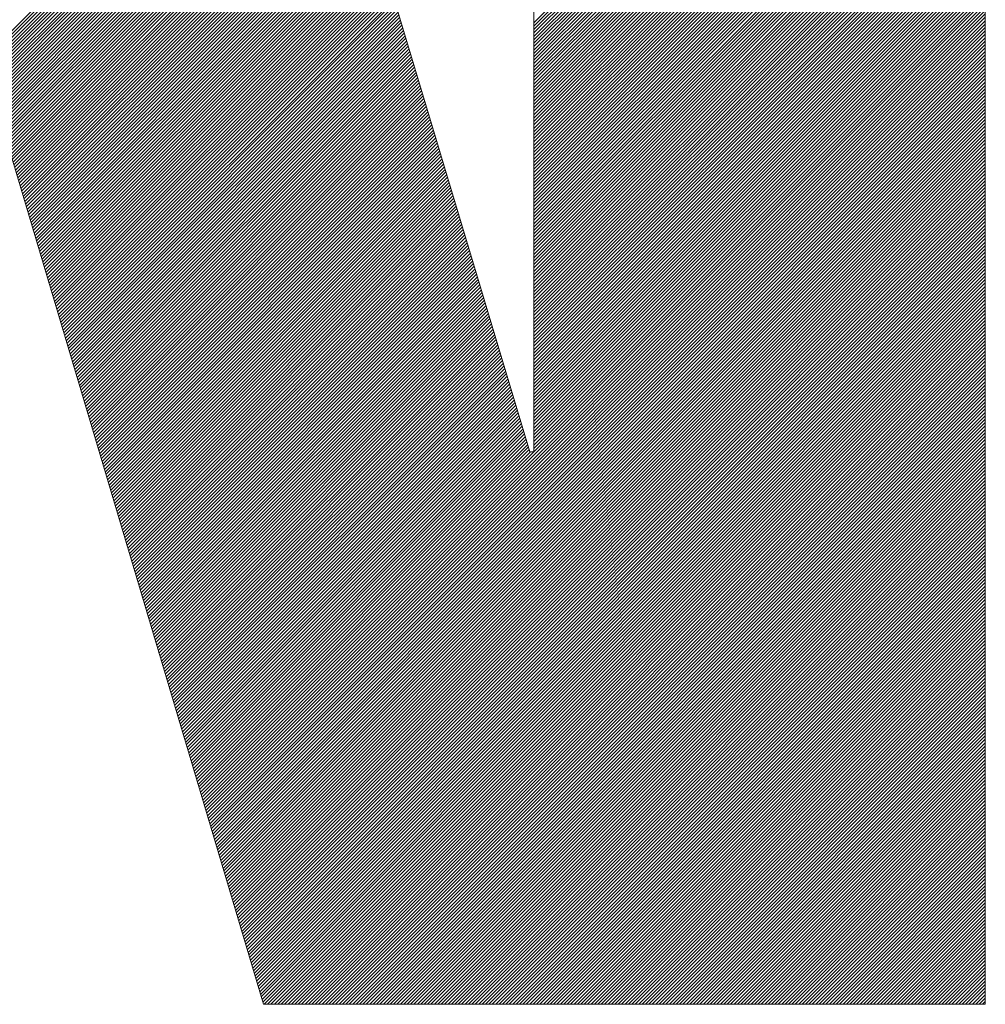
# Model space of a CAD drawing. Units: inches. Extents: x 0.2 to 21.1, y 0.5 to 13.3.
# Drawn here: x 17.4 to 17.6, y 1 to 1.2 of the extents above; entities that cross this region are included whole.
import ezdxf

# ---------------------------------------------------------------- set-up
doc = ezdxf.new("R2010")
doc.units = ezdxf.units.IN
doc.header["$LTSCALE"] = 1.25
doc.header["$MEASUREMENT"] = 0
doc.layers.add('FORMAT', color=5, linetype='Continuous', lineweight=25, true_color=0x0000ff)
doc.layers.add('Title (ANSI)', color=7, linetype='Continuous', lineweight=50)
doc.styles.add('Text Style107', font='arialbd.ttf')
doc.styles.add('Text Style109', font='arialbd.ttf')
doc.styles.add('Text Style47', font='ARIALN.TTF')
doc.styles.add('Text Style55', font='arial.ttf')
doc.styles.add('Text Style59', font='arial.ttf')

# ---------------------------------------------------------------- blocks, each defined once
blk = doc.blocks.new('Title Blocks ICD TITLE BLOCK MM CUSTOMER')
at = {"layer": 'FORMAT', "color": 7, "linetype": 'Continuous', "lineweight": 5}
for p, q in [((8.64002, 7.45503), (8.59264, 7.6129)), ((8.64068, 7.6129), (8.64068, 7.45503)), ((8.71717, 7.36144), (8.71717, 7.6129)), ((8.64068, 7.52768), (8.71717, 7.60416)), ((8.64068, 7.5271), (8.71717, 7.60359)), ((8.64068, 7.52652), (8.71717, 7.60301)), ((8.64068, 7.52595), (8.71717, 7.60243)), ((8.64068, 7.52537), (8.71717, 7.60186)), ((8.64068, 7.52479), (8.71717, 7.60128)), ((8.64068, 7.52421), (8.71717, 7.6007)), ((8.64068, 7.52364), (8.71717, 7.60013)), ((8.64068, 7.52306), (8.71717, 7.59955)), ((8.64068, 7.52248), (8.71717, 7.59897)), ((8.64068, 7.52191), (8.71717, 7.5984)), ((8.64068, 7.52133), (8.71717, 7.59782)), ((8.64068, 7.52075), (8.71717, 7.59724)), ((8.64068, 7.52018), (8.71717, 7.59667)), ((8.64068, 7.5196), (8.71717, 7.59609)), ((8.64068, 7.51902), (8.71717, 7.59551)), ((8.64068, 7.51845), (8.71717, 7.59494)), ((8.64068, 7.51787), (8.71717, 7.59436)), ((8.64068, 7.51729), (8.71717, 7.59378)), ((8.64068, 7.51672), (8.71717, 7.59321)), ((8.64068, 7.51614), (8.71717, 7.59263)), ((8.64068, 7.51556), (8.71717, 7.59205)), ((8.64068, 7.51499), (8.71717, 7.59147)), ((8.64068, 7.51441), (8.71717, 7.5909)), ((8.64068, 7.51383), (8.71717, 7.59032)), ((8.64068, 7.51326), (8.71717, 7.58974)), ((8.64068, 7.51268), (8.71717, 7.58917)), ((8.64068, 7.5121), (8.71717, 7.58859)), ((8.64068, 7.51152), (8.71717, 7.58801)), ((8.64068, 7.51095), (8.71717, 7.58744)), ((8.64068, 7.51037), (8.71717, 7.58686)), ((8.64068, 7.50979), (8.71717, 7.58628)), ((8.64068, 7.50922), (8.71717, 7.58571)), ((8.64068, 7.50864), (8.71717, 7.58513)), ((8.64068, 7.50806), (8.71717, 7.58455)), ((8.64068, 7.50749), (8.71717, 7.58398)), ((8.64068, 7.50691), (8.71717, 7.5834)), ((8.64068, 7.50633), (8.71717, 7.58282)), ((8.64068, 7.50576), (8.71717, 7.58225)), ((8.64068, 7.50518), (8.71717, 7.58167)), ((8.64068, 7.5046), (8.71717, 7.58109)), ((8.64068, 7.50403), (8.71717, 7.58052)), ((8.64068, 7.50345), (8.71717, 7.57994)), ((8.64068, 7.50287), (8.71717, 7.57936)), ((8.64068, 7.5023), (8.71717, 7.57879)), ((8.64068, 7.50172), (8.71717, 7.57821)), ((8.64068, 7.50114), (8.71717, 7.57763)), ((8.47169, 7.44579), (8.6033, 7.57739)), ((8.47169, 7.44521), (8.60343, 7.57695)), ((8.47169, 7.44463), (8.60356, 7.5765)), ((8.47169, 7.44406), (8.6037, 7.57606)), ((8.64068, 7.50057), (8.71717, 7.57705)), ((8.64068, 7.49999), (8.71717, 7.57648)), ((8.64068, 7.49941), (8.71717, 7.5759)), ((8.47169, 7.44348), (8.60383, 7.57561)), ((8.47169, 7.4429), (8.60396, 7.57517)), ((8.54779, 7.51842), (8.6041, 7.57473)), ((8.54822, 7.51828), (8.60423, 7.57428)), ((8.64068, 7.49884), (8.71717, 7.57532)), ((8.64068, 7.49826), (8.71717, 7.57475)), ((8.64068, 7.49768), (8.71717, 7.57417)), ((8.54836, 7.51784), (8.60436, 7.57384)), ((8.54849, 7.51739), (8.60449, 7.5734)), ((8.54862, 7.51695), (8.60463, 7.57295)), ((8.54875, 7.5165), (8.60476, 7.57251)), ((8.64068, 7.4971), (8.71717, 7.57359)), ((8.64068, 7.49653), (8.71717, 7.57302)), ((8.54889, 7.51606), (8.60489, 7.57207)), ((8.54902, 7.51561), (8.60503, 7.57162)), ((8.54915, 7.51517), (8.60516, 7.57118)), ((8.64068, 7.49595), (8.71717, 7.57244)), ((8.64068, 7.49537), (8.71717, 7.57186)), ((8.64068, 7.4948), (8.71717, 7.57129)), ((8.54928, 7.51472), (8.60529, 7.57073)), ((8.54941, 7.51428), (8.60543, 7.57029)), ((8.54955, 7.51383), (8.60556, 7.56985)), ((8.54968, 7.51339), (8.60569, 7.5694)), ((8.64068, 7.49422), (8.71717, 7.57071)), ((8.64068, 7.49364), (8.71717, 7.57013)), ((8.64068, 7.49307), (8.71717, 7.56956)), ((8.54981, 7.51294), (8.60583, 7.56896)), ((8.54994, 7.5125), (8.60596, 7.56852)), ((8.55008, 7.51206), (8.60609, 7.56807)), ((8.55021, 7.51161), (8.60623, 7.56763)), ((8.64068, 7.49249), (8.71717, 7.56898)), ((8.64068, 7.49191), (8.71717, 7.5684)), ((8.64068, 7.49134), (8.71717, 7.56783)), ((8.55034, 7.51117), (8.60636, 7.56719)), ((8.55047, 7.51072), (8.60649, 7.56674)), ((8.55061, 7.51028), (8.60663, 7.5663)), ((8.55074, 7.50983), (8.60676, 7.56585)), ((8.64068, 7.49076), (8.71717, 7.56725)), ((8.64068, 7.49018), (8.71717, 7.56667)), ((8.64068, 7.48961), (8.71717, 7.5661)), ((8.55087, 7.50939), (8.60689, 7.56541)), ((8.551, 7.50894), (8.60702, 7.56497)), ((8.55113, 7.5085), (8.60716, 7.56452)), ((8.64068, 7.48903), (8.71717, 7.56552)), ((8.64068, 7.48845), (8.71717, 7.56494)), ((8.64068, 7.48788), (8.71717, 7.56436)), ((8.55127, 7.50805), (8.60729, 7.56408)), ((8.5514, 7.50761), (8.60742, 7.56364)), ((8.55153, 7.50717), (8.60756, 7.56319)), ((8.55166, 7.50672), (8.60769, 7.56275)), ((8.64068, 7.4873), (8.71717, 7.56379)), ((8.64068, 7.48672), (8.71717, 7.56321)), ((8.64068, 7.48615), (8.71717, 7.56263)), ((8.5518, 7.50628), (8.60782, 7.5623)), ((8.55193, 7.50583), (8.60796, 7.56186)), ((8.55206, 7.50539), (8.60809, 7.56142)), ((8.55219, 7.50494), (8.60822, 7.56097)), ((8.64068, 7.48557), (8.71717, 7.56206)), ((8.64068, 7.48499), (8.71717, 7.56148)), ((8.64068, 7.48441), (8.71717, 7.5609)), ((8.55232, 7.5045), (8.60836, 7.56053)), ((8.55246, 7.50405), (8.60849, 7.56009)), ((8.55259, 7.50361), (8.60862, 7.55964)), ((8.55272, 7.50316), (8.60876, 7.5592)), ((8.64068, 7.48384), (8.71717, 7.56033)), ((8.64068, 7.48326), (8.71717, 7.55975)), ((8.64068, 7.48268), (8.71717, 7.55917)), ((8.55285, 7.50272), (8.60889, 7.55876)), ((8.55299, 7.50228), (8.60902, 7.55831)), ((8.55312, 7.50183), (8.60916, 7.55787)), ((8.64068, 7.48211), (8.71717, 7.5586)), ((8.64068, 7.48153), (8.71717, 7.55802)), ((8.55325, 7.50139), (8.60929, 7.55742)), ((8.55338, 7.50094), (8.60942, 7.55698)), ((8.55351, 7.5005), (8.60955, 7.55654)), ((8.55365, 7.50005), (8.60969, 7.55609)), ((8.64068, 7.48095), (8.71717, 7.55744)), ((8.64068, 7.48038), (8.71717, 7.55687)), ((8.64068, 7.4798), (8.71717, 7.55629)), ((8.55378, 7.49961), (8.60982, 7.55565)), ((8.55391, 7.49916), (8.60995, 7.55521)), ((8.55404, 7.49872), (8.61009, 7.55476)), ((8.55418, 7.49827), (8.61022, 7.55432)), ((8.64068, 7.47922), (8.71717, 7.55571)), ((8.64068, 7.47865), (8.71717, 7.55514)), ((8.64068, 7.47807), (8.71717, 7.55456)), ((8.55431, 7.49783), (8.61035, 7.55388)), ((8.55444, 7.49738), (8.61049, 7.55343)), ((8.55457, 7.49694), (8.61062, 7.55299)), ((8.5547, 7.4965), (8.61075, 7.55254)), ((8.64068, 7.47749), (8.71717, 7.55398)), ((8.64068, 7.47692), (8.71717, 7.55341)), ((8.64068, 7.47634), (8.71717, 7.55283)), ((8.55484, 7.49605), (8.61089, 7.5521)), ((8.55497, 7.49561), (8.61102, 7.55166)), ((8.5551, 7.49516), (8.61115, 7.55121)), ((8.64068, 7.47576), (8.71717, 7.55225)), ((8.64068, 7.47519), (8.71717, 7.55168)), ((8.64068, 7.47461), (8.71717, 7.5511)), ((8.55523, 7.49472), (8.61129, 7.55077)), ((8.55537, 7.49427), (8.61142, 7.55033)), ((8.5555, 7.49383), (8.61155, 7.54988)), ((8.55563, 7.49338), (8.61168, 7.54944)), ((8.64068, 7.47403), (8.71717, 7.55052)), ((8.64068, 7.47346), (8.71717, 7.54994)), ((8.64068, 7.47288), (8.71717, 7.54937)), ((8.55576, 7.49294), (8.61182, 7.549)), ((8.55589, 7.49249), (8.61195, 7.54855)), ((8.55603, 7.49205), (8.61208, 7.54811)), ((8.55616, 7.49161), (8.61222, 7.54766)), ((8.64068, 7.4723), (8.71717, 7.54879)), ((8.64068, 7.47173), (8.71717, 7.54821)), ((8.64068, 7.47115), (8.71717, 7.54764)), ((8.55629, 7.49116), (8.61235, 7.54722)), ((8.55642, 7.49072), (8.61248, 7.54678)), ((8.55656, 7.49027), (8.61262, 7.54633)), ((8.55669, 7.48983), (8.61275, 7.54589)), ((8.64068, 7.47057), (8.71717, 7.54706)), ((8.64068, 7.46999), (8.71717, 7.54648)), ((8.64068, 7.46942), (8.71717, 7.54591)), ((8.55682, 7.48938), (8.61288, 7.54545)), ((8.55695, 7.48894), (8.61302, 7.545)), ((8.55708, 7.48849), (8.61315, 7.54456)), ((8.64068, 7.46884), (8.71717, 7.54533)), ((8.64068, 7.46826), (8.71717, 7.54475)), ((8.64068, 7.46769), (8.71717, 7.54418)), ((8.55722, 7.48805), (8.61328, 7.54411)), ((8.55735, 7.4876), (8.61342, 7.54367)), ((8.55748, 7.48716), (8.61355, 7.54323)), ((8.55761, 7.48672), (8.61368, 7.54278)), ((8.64068, 7.46711), (8.71717, 7.5436)), ((8.64068, 7.46653), (8.71717, 7.54302)), ((8.55775, 7.48627), (8.61382, 7.54234)), ((8.55788, 7.48583), (8.61395, 7.5419)), ((8.55801, 7.48538), (8.61408, 7.54145)), ((8.55814, 7.48494), (8.61421, 7.54101)), ((8.64068, 7.46596), (8.71717, 7.54245)), ((8.64068, 7.46538), (8.71717, 7.54187)), ((8.64068, 7.4648), (8.71717, 7.54129)), ((8.55827, 7.48449), (8.61435, 7.54057)), ((8.55841, 7.48405), (8.61448, 7.54012)), ((8.55854, 7.4836), (8.61461, 7.53968)), ((8.55867, 7.48316), (8.61475, 7.53923)), ((8.64068, 7.46423), (8.71717, 7.54072)), ((8.64068, 7.46365), (8.71717, 7.54014)), ((8.64068, 7.46307), (8.71717, 7.53956)), ((8.5588, 7.48271), (8.61488, 7.53879)), ((8.55894, 7.48227), (8.61501, 7.53835)), ((8.55907, 7.48182), (8.61515, 7.5379)), ((8.5592, 7.48138), (8.61528, 7.53746)), ((8.64068, 7.4625), (8.71717, 7.53899)), ((8.64068, 7.46192), (8.71717, 7.53841)), ((8.64068, 7.46134), (8.71717, 7.53783)), ((8.55933, 7.48094), (8.61541, 7.53702)), ((8.55946, 7.48049), (8.61555, 7.53657)), ((8.5596, 7.48005), (8.61568, 7.53613)), ((8.64068, 7.46077), (8.71717, 7.53725)), ((8.64068, 7.46019), (8.71717, 7.53668)), ((8.64068, 7.45961), (8.71717, 7.5361)), ((8.55973, 7.4796), (8.61581, 7.53569)), ((8.55986, 7.47916), (8.61595, 7.53524)), ((8.55999, 7.47871), (8.61608, 7.5348)), ((8.56013, 7.47827), (8.61621, 7.53435)), ((8.64068, 7.45904), (8.71717, 7.53552)), ((8.64068, 7.45846), (8.71717, 7.53495)), ((8.64068, 7.45788), (8.71717, 7.53437)), ((8.56026, 7.47782), (8.61635, 7.53391)), ((8.56039, 7.47738), (8.61648, 7.53347)), ((8.56052, 7.47693), (8.61661, 7.53302)), ((8.56066, 7.47649), (8.61674, 7.53258)), ((8.64068, 7.4573), (8.71717, 7.53379)), ((8.64068, 7.45673), (8.71717, 7.53322)), ((8.64068, 7.45615), (8.71717, 7.53264)), ((8.56079, 7.47605), (8.61688, 7.53214)), ((8.56092, 7.4756), (8.61701, 7.53169)), ((8.56105, 7.47516), (8.61714, 7.53125)), ((8.56118, 7.47471), (8.61728, 7.5308)), ((8.58393, 7.39825), (8.71717, 7.53149)), ((8.58406, 7.3978), (8.71717, 7.53091)), ((8.64068, 7.45557), (8.71717, 7.53206)), ((8.56132, 7.47427), (8.61741, 7.53036)), ((8.56145, 7.47382), (8.61754, 7.52992)), ((8.56158, 7.47338), (8.61768, 7.52947)), ((8.58419, 7.39736), (8.71717, 7.53033)), ((8.58433, 7.39691), (8.71717, 7.52976)), ((8.58446, 7.39647), (8.71717, 7.52918)), ((8.56171, 7.47293), (8.61781, 7.52903)), ((8.56185, 7.47249), (8.61794, 7.52859)), ((8.56198, 7.47204), (8.61808, 7.52814)), ((8.56211, 7.4716), (8.61821, 7.5277)), ((8.58459, 7.39602), (8.71717, 7.5286)), ((8.58472, 7.39558), (8.71717, 7.52803)), ((8.56224, 7.47116), (8.61834, 7.52726)), ((8.56237, 7.47071), (8.61848, 7.52681)), ((8.56251, 7.47027), (8.61861, 7.52637)), ((8.56264, 7.46982), (8.61874, 7.52592)), ((8.58485, 7.39513), (8.71717, 7.52745)), ((8.58499, 7.39469), (8.71717, 7.52687)), ((8.58512, 7.39424), (8.71717, 7.5263)), ((8.56277, 7.46938), (8.61887, 7.52548)), ((8.5629, 7.46893), (8.61901, 7.52504)), ((8.56304, 7.46849), (8.61914, 7.52459)), ((8.56317, 7.46804), (8.61927, 7.52415)), ((8.58525, 7.3938), (8.71717, 7.52572)), ((8.58538, 7.39336), (8.71717, 7.52514)), ((8.58552, 7.39291), (8.71717, 7.52457)), ((8.5633, 7.4676), (8.61941, 7.52371)), ((8.56343, 7.46715), (8.61954, 7.52326)), ((8.56356, 7.46671), (8.61967, 7.52282)), ((8.58565, 7.39247), (8.71717, 7.52399)), ((8.58578, 7.39202), (8.71717, 7.52341)), ((8.58591, 7.39158), (8.71717, 7.52283)), ((8.5637, 7.46626), (8.61981, 7.52238)), ((8.56383, 7.46582), (8.61994, 7.52193)), ((8.56396, 7.46538), (8.62007, 7.52149)), ((8.56409, 7.46493), (8.62021, 7.52104)), ((8.58604, 7.39113), (8.71717, 7.52226)), ((8.58618, 7.39069), (8.71717, 7.52168)), ((8.58631, 7.39024), (8.71717, 7.5211)), ((8.56423, 7.46449), (8.62034, 7.5206)), ((8.56436, 7.46404), (8.62047, 7.52016)), ((8.56449, 7.4636), (8.62061, 7.51971)), ((8.56462, 7.46315), (8.62074, 7.51927)), ((8.58644, 7.3898), (8.71717, 7.52053)), ((8.58657, 7.38935), (8.71717, 7.51995)), ((8.58671, 7.38891), (8.71717, 7.51937)), ((8.54818, 7.51842), (8.59488, 7.36144)), ((8.56475, 7.46271), (8.62087, 7.51883)), ((8.56489, 7.46226), (8.62101, 7.51838)), ((8.56502, 7.46182), (8.62114, 7.51794)), ((8.56515, 7.46137), (8.62127, 7.5175)), ((8.58684, 7.38846), (8.71717, 7.5188)), ((8.58697, 7.38802), (8.71717, 7.51822)), ((8.5871, 7.38758), (8.71717, 7.51764)), ((8.56528, 7.46093), (8.6214, 7.51705)), ((8.56542, 7.46049), (8.62154, 7.51661)), ((8.56555, 7.46004), (8.62167, 7.51616)), ((8.58723, 7.38713), (8.71717, 7.51707)), ((8.58737, 7.38669), (8.71717, 7.51649)), ((8.5875, 7.38624), (8.71717, 7.51591)), ((8.56568, 7.4596), (8.6218, 7.51572)), ((8.56581, 7.45915), (8.62194, 7.51528)), ((8.56594, 7.45871), (8.62207, 7.51483)), ((8.56608, 7.45826), (8.6222, 7.51439)), ((8.58763, 7.3858), (8.71717, 7.51534)), ((8.58776, 7.38535), (8.71717, 7.51476)), ((8.5879, 7.38491), (8.71717, 7.51418)), ((8.56621, 7.45782), (8.62234, 7.51395)), ((8.56634, 7.45737), (8.62247, 7.5135)), ((8.56647, 7.45693), (8.6226, 7.51306)), ((8.56661, 7.45648), (8.62274, 7.51261)), ((8.58803, 7.38446), (8.71717, 7.51361)), ((8.58816, 7.38402), (8.71717, 7.51303)), ((8.58829, 7.38357), (8.71717, 7.51245)), ((8.56674, 7.45604), (8.62287, 7.51217)), ((8.56687, 7.4556), (8.623, 7.51173)), ((8.567, 7.45515), (8.62314, 7.51128)), ((8.56713, 7.45471), (8.62327, 7.51084)), ((8.58842, 7.38313), (8.71717, 7.51188)), ((8.58856, 7.38269), (8.71717, 7.5113)), ((8.56727, 7.45426), (8.6234, 7.5104)), ((8.5674, 7.45382), (8.62354, 7.50995)), ((8.56753, 7.45337), (8.62367, 7.50951)), ((8.58869, 7.38224), (8.71717, 7.51072)), ((8.58882, 7.3818), (8.71717, 7.51014)), ((8.58895, 7.38135), (8.71717, 7.50957)), ((8.56766, 7.45293), (8.6238, 7.50907)), ((8.5678, 7.45248), (8.62393, 7.50862)), ((8.56793, 7.45204), (8.62407, 7.50818)), ((8.56806, 7.45159), (8.6242, 7.50773)), ((8.58909, 7.38091), (8.71717, 7.50899)), ((8.58922, 7.38046), (8.71717, 7.50841)), ((8.58935, 7.38002), (8.71717, 7.50784)), ((8.56819, 7.45115), (8.62433, 7.50729)), ((8.56832, 7.4507), (8.62447, 7.50685)), ((8.56846, 7.45026), (8.6246, 7.5064)), ((8.56859, 7.44982), (8.62473, 7.50596)), ((8.58948, 7.37957), (8.71717, 7.50726)), ((8.58961, 7.37913), (8.71717, 7.50668)), ((8.58975, 7.37868), (8.71717, 7.50611)), ((8.56872, 7.44937), (8.62487, 7.50552)), ((8.56885, 7.44893), (8.625, 7.50507)), ((8.56899, 7.44848), (8.62513, 7.50463)), ((8.56912, 7.44804), (8.62527, 7.50419)), ((8.58988, 7.37824), (8.71717, 7.50553)), ((8.59001, 7.3778), (8.71717, 7.50495)), ((8.59014, 7.37735), (8.71717, 7.50438)), ((8.56925, 7.44759), (8.6254, 7.50374)), ((8.56938, 7.44715), (8.62553, 7.5033)), ((8.56951, 7.4467), (8.62567, 7.50285)), ((8.59028, 7.37691), (8.71717, 7.5038)), ((8.59041, 7.37646), (8.71717, 7.50322)), ((8.59054, 7.37602), (8.71717, 7.50265)), ((8.56965, 7.44626), (8.6258, 7.50241)), ((8.56978, 7.44581), (8.62593, 7.50197)), ((8.56991, 7.44537), (8.62606, 7.50152)), ((8.57004, 7.44493), (8.6262, 7.50108)), ((8.59067, 7.37557), (8.71717, 7.50207)), ((8.59081, 7.37513), (8.71717, 7.50149)), ((8.59094, 7.37468), (8.71717, 7.50092)), ((8.57018, 7.44448), (8.62633, 7.50064)), ((8.57031, 7.44404), (8.62646, 7.50019)), ((8.57044, 7.44359), (8.6266, 7.49975)), ((8.57057, 7.44315), (8.62673, 7.49931)), ((8.59107, 7.37424), (8.71717, 7.50034)), ((8.5912, 7.37379), (8.71717, 7.49976)), ((8.59133, 7.37335), (8.71717, 7.49919)), ((8.57071, 7.4427), (8.62686, 7.49886)), ((8.57084, 7.44226), (8.627, 7.49842)), ((8.57097, 7.44181), (8.62713, 7.49797)), ((8.5711, 7.44137), (8.62726, 7.49753)), ((8.59147, 7.3729), (8.71717, 7.49861)), ((8.5916, 7.37246), (8.71717, 7.49803)), ((8.59173, 7.37202), (8.71717, 7.49746)), ((8.57123, 7.44092), (8.6274, 7.49709)), ((8.57137, 7.44048), (8.62753, 7.49664)), ((8.5715, 7.44004), (8.62766, 7.4962)), ((8.59186, 7.37157), (8.71717, 7.49688)), ((8.592, 7.37113), (8.71717, 7.4963)), ((8.57163, 7.43959), (8.6278, 7.49576)), ((8.57176, 7.43915), (8.62793, 7.49531)), ((8.5719, 7.4387), (8.62806, 7.49487)), ((8.57203, 7.43826), (8.6282, 7.49442)), ((8.59213, 7.37068), (8.71717, 7.49572)), ((8.59226, 7.37024), (8.71717, 7.49515)), ((8.59239, 7.36979), (8.71717, 7.49457)), ((8.57216, 7.43781), (8.62833, 7.49398)), ((8.57229, 7.43737), (8.62846, 7.49354)), ((8.57242, 7.43692), (8.62859, 7.49309)), ((8.57256, 7.43648), (8.62873, 7.49265)), ((8.59252, 7.36935), (8.71717, 7.49399)), ((8.59266, 7.3689), (8.71717, 7.49342)), ((8.59279, 7.36846), (8.71717, 7.49284)), ((8.57269, 7.43603), (8.62886, 7.49221)), ((8.57282, 7.43559), (8.62899, 7.49176)), ((8.57295, 7.43514), (8.62913, 7.49132)), ((8.57309, 7.4347), (8.62926, 7.49088)), ((8.59292, 7.36801), (8.71717, 7.49226)), ((8.59305, 7.36757), (8.71717, 7.49169)), ((8.59319, 7.36713), (8.71717, 7.49111)), ((8.57322, 7.43426), (8.62939, 7.49043)), ((8.57335, 7.43381), (8.62953, 7.48999)), ((8.57348, 7.43337), (8.62966, 7.48954)), ((8.57361, 7.43292), (8.62979, 7.4891)), ((8.59332, 7.36668), (8.71717, 7.49053)), ((8.59345, 7.36624), (8.71717, 7.48996)), ((8.59358, 7.36579), (8.71717, 7.48938)), ((8.57375, 7.43248), (8.62993, 7.48866)), ((8.57388, 7.43203), (8.63006, 7.48821)), ((8.57401, 7.43159), (8.63019, 7.48777)), ((8.59371, 7.36535), (8.71717, 7.4888)), ((8.59385, 7.3649), (8.71717, 7.48823)), ((8.59398, 7.36446), (8.71717, 7.48765)), ((8.57414, 7.43114), (8.63033, 7.48733)), ((8.57428, 7.4307), (8.63046, 7.48688)), ((8.57441, 7.43025), (8.63059, 7.48644)), ((8.57454, 7.42981), (8.63073, 7.486)), ((8.59411, 7.36401), (8.71717, 7.48707)), ((8.59424, 7.36357), (8.71717, 7.4865)), ((8.59438, 7.36312), (8.71717, 7.48592)), ((8.57467, 7.42937), (8.63086, 7.48555)), ((8.5748, 7.42892), (8.63099, 7.48511)), ((8.57494, 7.42848), (8.63112, 7.48466)), ((8.57507, 7.42803), (8.63126, 7.48422)), ((8.59451, 7.36268), (8.71717, 7.48534)), ((8.59464, 7.36224), (8.71717, 7.48477)), ((8.59477, 7.36179), (8.71717, 7.48419)), ((8.5752, 7.42759), (8.63139, 7.48378)), ((8.57533, 7.42714), (8.63152, 7.48333)), ((8.57547, 7.4267), (8.63166, 7.48289)), ((8.5756, 7.42625), (8.63179, 7.48245)), ((8.595, 7.36144), (8.71717, 7.48361)), ((8.59557, 7.36144), (8.71717, 7.48303)), ((8.59615, 7.36144), (8.71717, 7.48246)), ((8.57573, 7.42581), (8.63192, 7.482)), ((8.57586, 7.42536), (8.63206, 7.48156)), ((8.57599, 7.42492), (8.63219, 7.48112)), ((8.59673, 7.36144), (8.71717, 7.48188)), ((8.59731, 7.36144), (8.71717, 7.4813)), ((8.57613, 7.42448), (8.63232, 7.48067)), ((8.57626, 7.42403), (8.63246, 7.48023)), ((8.57639, 7.42359), (8.63259, 7.47978)), ((8.57652, 7.42314), (8.63272, 7.47934)), ((8.59788, 7.36144), (8.71717, 7.48073)), ((8.59846, 7.36144), (8.71717, 7.48015)), ((8.59904, 7.36144), (8.71717, 7.47957)), ((8.57666, 7.4227), (8.63286, 7.4789)), ((8.57679, 7.42225), (8.63299, 7.47845)), ((8.57692, 7.42181), (8.63312, 7.47801)), ((8.57705, 7.42136), (8.63325, 7.47757)), ((8.59961, 7.36144), (8.71717, 7.479)), ((8.60019, 7.36144), (8.71717, 7.47842)), ((8.60077, 7.36144), (8.71717, 7.47784)), ((8.57718, 7.42092), (8.63339, 7.47712)), ((8.57732, 7.42047), (8.63352, 7.47668)), ((8.57745, 7.42003), (8.63365, 7.47623)), ((8.57758, 7.41958), (8.63379, 7.47579)), ((8.60134, 7.36144), (8.71717, 7.47727)), ((8.60192, 7.36144), (8.71717, 7.47669)), ((8.6025, 7.36144), (8.71717, 7.47611)), ((8.57771, 7.41914), (8.63392, 7.47535)), ((8.57785, 7.4187), (8.63405, 7.4749)), ((8.57798, 7.41825), (8.63419, 7.47446)), ((8.60307, 7.36144), (8.71717, 7.47554)), ((8.60365, 7.36144), (8.71717, 7.47496)), ((8.60423, 7.36144), (8.71717, 7.47438)), ((8.57811, 7.41781), (8.63432, 7.47402)), ((8.57824, 7.41736), (8.63445, 7.47357)), ((8.57837, 7.41692), (8.63459, 7.47313)), ((8.57851, 7.41647), (8.63472, 7.47269)), ((8.6048, 7.36144), (8.71717, 7.47381)), ((8.60538, 7.36144), (8.71717, 7.47323)), ((8.60596, 7.36144), (8.71717, 7.47265)), ((8.57864, 7.41603), (8.63485, 7.47224)), ((8.57877, 7.41558), (8.63499, 7.4718)), ((8.5789, 7.41514), (8.63512, 7.47135)), ((8.57904, 7.41469), (8.63525, 7.47091)), ((8.60653, 7.36144), (8.71717, 7.47208)), ((8.60711, 7.36144), (8.71717, 7.4715)), ((8.60769, 7.36144), (8.71717, 7.47092)), ((8.57917, 7.41425), (8.63539, 7.47047)), ((8.5793, 7.41381), (8.63552, 7.47002)), ((8.57943, 7.41336), (8.63565, 7.46958)), ((8.57956, 7.41292), (8.63578, 7.46914)), ((8.60826, 7.36144), (8.71717, 7.47035)), ((8.60884, 7.36144), (8.71717, 7.46977)), ((8.60942, 7.36144), (8.71717, 7.46919)), ((8.5797, 7.41247), (8.63592, 7.46869)), ((8.57983, 7.41203), (8.63605, 7.46825)), ((8.57996, 7.41158), (8.63618, 7.46781)), ((8.61, 7.36144), (8.71717, 7.46861)), ((8.61057, 7.36144), (8.71717, 7.46804)), ((8.61115, 7.36144), (8.71717, 7.46746)), ((8.58009, 7.41114), (8.63632, 7.46736)), ((8.58023, 7.41069), (8.63645, 7.46692)), ((8.58036, 7.41025), (8.63658, 7.46647)), ((8.58049, 7.4098), (8.63672, 7.46603)), ((8.61173, 7.36144), (8.71717, 7.46688)), ((8.6123, 7.36144), (8.71717, 7.46631)), ((8.58062, 7.40936), (8.63685, 7.46559)), ((8.58076, 7.40892), (8.63698, 7.46514)), ((8.58089, 7.40847), (8.63712, 7.4647)), ((8.58102, 7.40803), (8.63725, 7.46426)), ((8.61288, 7.36144), (8.71717, 7.46573)), ((8.61346, 7.36144), (8.71717, 7.46515)), ((8.61403, 7.36144), (8.71717, 7.46458)), ((8.58115, 7.40758), (8.63738, 7.46381)), ((8.58128, 7.40714), (8.63752, 7.46337)), ((8.58142, 7.40669), (8.63765, 7.46293)), ((8.58155, 7.40625), (8.63778, 7.46248)), ((8.61461, 7.36144), (8.71717, 7.464)), ((8.61519, 7.36144), (8.71717, 7.46342)), ((8.61576, 7.36144), (8.71717, 7.46285)), ((8.58168, 7.4058), (8.63792, 7.46204)), ((8.58181, 7.40536), (8.63805, 7.46159)), ((8.58195, 7.40491), (8.63818, 7.46115)), ((8.61634, 7.36144), (8.71717, 7.46227)), ((8.61692, 7.36144), (8.71717, 7.46169)), ((8.61749, 7.36144), (8.71717, 7.46112)), ((8.58208, 7.40447), (8.63831, 7.46071)), ((8.58221, 7.40402), (8.63845, 7.46026)), ((8.58234, 7.40358), (8.63858, 7.45982)), ((8.58247, 7.40314), (8.63871, 7.45938)), ((8.61807, 7.36144), (8.71717, 7.46054)), ((8.61865, 7.36144), (8.71717, 7.45996)), ((8.61922, 7.36144), (8.71717, 7.45939)), ((8.58261, 7.40269), (8.63885, 7.45893)), ((8.58274, 7.40225), (8.63898, 7.45849)), ((8.58287, 7.4018), (8.63911, 7.45804)), ((8.583, 7.40136), (8.63925, 7.4576)), ((8.6198, 7.36144), (8.71717, 7.45881)), ((8.62038, 7.36144), (8.71717, 7.45823)), ((8.62095, 7.36144), (8.71717, 7.45766)), ((8.58314, 7.40091), (8.63938, 7.45716)), ((8.58327, 7.40047), (8.63951, 7.45671)), ((8.5834, 7.40002), (8.63965, 7.45627)), ((8.58353, 7.39958), (8.63978, 7.45583)), ((8.62153, 7.36144), (8.71717, 7.45708)), ((8.62211, 7.36144), (8.71717, 7.4565)), ((8.62268, 7.36144), (8.71717, 7.45592)), ((8.58366, 7.39913), (8.63991, 7.45538)), ((8.5838, 7.39869), (8.64014, 7.45503)), ((8.62326, 7.36144), (8.71717, 7.45535)), ((8.62384, 7.36144), (8.71717, 7.45477)), ((8.62442, 7.36144), (8.71717, 7.45419)), ((8.64068, 7.45503), (8.64002, 7.45503)), ((8.62499, 7.36144), (8.71717, 7.45362)), ((8.62557, 7.36144), (8.71717, 7.45304)), ((8.62615, 7.36144), (8.71717, 7.45246)), ((8.62672, 7.36144), (8.71717, 7.45189)), ((8.6273, 7.36144), (8.71717, 7.45131)), ((8.62788, 7.36144), (8.71717, 7.45073)), ((8.62845, 7.36144), (8.71717, 7.45016)), ((8.62903, 7.36144), (8.71717, 7.44958)), ((8.62961, 7.36144), (8.71717, 7.449)), ((8.63018, 7.36144), (8.71717, 7.44843)), ((8.63076, 7.36144), (8.71717, 7.44785)), ((8.63134, 7.36144), (8.71717, 7.44727)), ((8.63191, 7.36144), (8.71717, 7.4467)), ((8.63249, 7.36144), (8.71717, 7.44612)), ((8.63307, 7.36144), (8.71717, 7.44554)), ((8.63364, 7.36144), (8.71717, 7.44497)), ((8.63422, 7.36144), (8.71717, 7.44439)), ((8.6348, 7.36144), (8.71717, 7.44381)), ((8.63537, 7.36144), (8.71717, 7.44324)), ((8.63595, 7.36144), (8.71717, 7.44266)), ((8.63653, 7.36144), (8.71717, 7.44208)), ((8.63711, 7.36144), (8.71717, 7.4415)), ((8.63768, 7.36144), (8.71717, 7.44093)), ((8.63826, 7.36144), (8.71717, 7.44035)), ((8.63884, 7.36144), (8.71717, 7.43977)), ((8.63941, 7.36144), (8.71717, 7.4392)), ((8.63999, 7.36144), (8.71717, 7.43862)), ((8.64057, 7.36144), (8.71717, 7.43804)), ((8.64114, 7.36144), (8.71717, 7.43747)), ((8.64172, 7.36144), (8.71717, 7.43689)), ((8.6423, 7.36144), (8.71717, 7.43631)), ((8.64287, 7.36144), (8.71717, 7.43574)), ((8.64345, 7.36144), (8.71717, 7.43516)), ((8.64403, 7.36144), (8.71717, 7.43458)), ((8.6446, 7.36144), (8.71717, 7.43401)), ((8.64518, 7.36144), (8.71717, 7.43343)), ((8.64576, 7.36144), (8.71717, 7.43285)), ((8.64633, 7.36144), (8.71717, 7.43228)), ((8.64691, 7.36144), (8.71717, 7.4317)), ((8.64749, 7.36144), (8.71717, 7.43112)), ((8.64806, 7.36144), (8.71717, 7.43055)), ((8.64864, 7.36144), (8.71717, 7.42997)), ((8.64922, 7.36144), (8.71717, 7.42939)), ((8.64979, 7.36144), (8.71717, 7.42881)), ((8.65037, 7.36144), (8.71717, 7.42824)), ((8.65095, 7.36144), (8.71717, 7.42766)), ((8.65153, 7.36144), (8.71717, 7.42708)), ((8.6521, 7.36144), (8.71717, 7.42651)), ((8.65268, 7.36144), (8.71717, 7.42593)), ((8.65326, 7.36144), (8.71717, 7.42535)), ((8.65383, 7.36144), (8.71717, 7.42478)), ((8.65441, 7.36144), (8.71717, 7.4242)), ((8.65499, 7.36144), (8.71717, 7.42362)), ((8.65556, 7.36144), (8.71717, 7.42305)), ((8.65614, 7.36144), (8.71717, 7.42247)), ((8.65672, 7.36144), (8.71717, 7.42189)), ((8.65729, 7.36144), (8.71717, 7.42132)), ((8.65787, 7.36144), (8.71717, 7.42074)), ((8.65845, 7.36144), (8.71717, 7.42016)), ((8.65902, 7.36144), (8.71717, 7.41959)), ((8.6596, 7.36144), (8.71717, 7.41901)), ((8.66018, 7.36144), (8.71717, 7.41843)), ((8.66075, 7.36144), (8.71717, 7.41786)), ((8.66133, 7.36144), (8.71717, 7.41728)), ((8.66191, 7.36144), (8.71717, 7.4167)), ((8.66248, 7.36144), (8.71717, 7.41613)), ((8.66306, 7.36144), (8.71717, 7.41555)), ((8.66364, 7.36144), (8.71717, 7.41497)), ((8.66422, 7.36144), (8.71717, 7.41439)), ((8.66479, 7.36144), (8.71717, 7.41382)), ((8.66537, 7.36144), (8.71717, 7.41324)), ((8.66595, 7.36144), (8.71717, 7.41266)), ((8.66652, 7.36144), (8.71717, 7.41209)), ((8.6671, 7.36144), (8.71717, 7.41151)), ((8.66768, 7.36144), (8.71717, 7.41093)), ((8.66825, 7.36144), (8.71717, 7.41036)), ((8.66883, 7.36144), (8.71717, 7.40978)), ((8.66941, 7.36144), (8.71717, 7.4092)), ((8.66998, 7.36144), (8.71717, 7.40863)), ((8.67056, 7.36144), (8.71717, 7.40805)), ((8.67114, 7.36144), (8.71717, 7.40747)), ((8.67171, 7.36144), (8.71717, 7.4069)), ((8.67229, 7.36144), (8.71717, 7.40632)), ((8.67287, 7.36144), (8.71717, 7.40574)), ((8.67344, 7.36144), (8.71717, 7.40517)), ((8.67402, 7.36144), (8.71717, 7.40459)), ((8.6746, 7.36144), (8.71717, 7.40401)), ((8.67517, 7.36144), (8.71717, 7.40344)), ((8.67575, 7.36144), (8.71717, 7.40286)), ((8.67633, 7.36144), (8.71717, 7.40228)), ((8.6769, 7.36144), (8.71717, 7.4017)), ((8.67748, 7.36144), (8.71717, 7.40113)), ((8.67806, 7.36144), (8.71717, 7.40055)), ((8.67864, 7.36144), (8.71717, 7.39997)), ((8.67921, 7.36144), (8.71717, 7.3994)), ((8.67979, 7.36144), (8.71717, 7.39882)), ((8.68037, 7.36144), (8.71717, 7.39824)), ((8.68094, 7.36144), (8.71717, 7.39767)), ((8.68152, 7.36144), (8.71717, 7.39709)), ((8.6821, 7.36144), (8.71717, 7.39651)), ((8.68267, 7.36144), (8.71717, 7.39594)), ((8.68325, 7.36144), (8.71717, 7.39536)), ((8.68383, 7.36144), (8.71717, 7.39478)), ((8.6844, 7.36144), (8.71717, 7.39421)), ((8.68498, 7.36144), (8.71717, 7.39363)), ((8.68556, 7.36144), (8.71717, 7.39305)), ((8.68613, 7.36144), (8.71717, 7.39248)), ((8.68671, 7.36144), (8.71717, 7.3919)), ((8.68729, 7.36144), (8.71717, 7.39132)), ((8.68786, 7.36144), (8.71717, 7.39075)), ((8.68844, 7.36144), (8.71717, 7.39017)), ((8.68902, 7.36144), (8.71717, 7.38959)), ((8.68959, 7.36144), (8.71717, 7.38902)), ((8.69017, 7.36144), (8.71717, 7.38844)), ((8.69075, 7.36144), (8.71717, 7.38786)), ((8.69133, 7.36144), (8.71717, 7.38728)), ((8.6919, 7.36144), (8.71717, 7.38671)), ((8.69248, 7.36144), (8.71717, 7.38613)), ((8.69306, 7.36144), (8.71717, 7.38555)), ((8.69363, 7.36144), (8.71717, 7.38498)), ((8.69421, 7.36144), (8.71717, 7.3844)), ((8.69479, 7.36144), (8.71717, 7.38382)), ((8.69536, 7.36144), (8.71717, 7.38325)), ((8.69594, 7.36144), (8.71717, 7.38267)), ((8.69652, 7.36144), (8.71717, 7.38209)), ((8.69709, 7.36144), (8.71717, 7.38152)), ((8.69767, 7.36144), (8.71717, 7.38094)), ((8.69825, 7.36144), (8.71717, 7.38036)), ((8.69882, 7.36144), (8.71717, 7.37979)), ((8.6994, 7.36144), (8.71717, 7.37921)), ((8.69998, 7.36144), (8.71717, 7.37863)), ((8.70055, 7.36144), (8.71717, 7.37806)), ((8.70113, 7.36144), (8.71717, 7.37748)), ((8.70171, 7.36144), (8.71717, 7.3769)), ((8.70228, 7.36144), (8.71717, 7.37633)), ((8.70286, 7.36144), (8.71717, 7.37575)), ((8.70344, 7.36144), (8.71717, 7.37517)), ((8.70401, 7.36144), (8.71717, 7.37459)), ((8.70459, 7.36144), (8.71717, 7.37402)), ((8.70517, 7.36144), (8.71717, 7.37344)), ((8.70575, 7.36144), (8.71717, 7.37286)), ((8.70632, 7.36144), (8.71717, 7.37229)), ((8.7069, 7.36144), (8.71717, 7.37171)), ((8.70748, 7.36144), (8.71717, 7.37113)), ((8.70805, 7.36144), (8.71717, 7.37056)), ((8.70863, 7.36144), (8.71717, 7.36998)), ((8.70921, 7.36144), (8.71717, 7.3694)), ((8.70978, 7.36144), (8.71717, 7.36883)), ((8.71036, 7.36144), (8.71717, 7.36825)), ((8.71094, 7.36144), (8.71717, 7.36767)), ((8.71151, 7.36144), (8.71717, 7.3671)), ((8.71209, 7.36144), (8.71717, 7.36652)), ((8.71267, 7.36144), (8.71717, 7.36594)), ((8.71324, 7.36144), (8.71717, 7.36537)), ((8.71382, 7.36144), (8.71717, 7.36479)), ((8.7144, 7.36144), (8.71717, 7.36421)), ((8.71497, 7.36144), (8.71717, 7.36364)), ((8.71555, 7.36144), (8.71717, 7.36306)), ((8.71613, 7.36144), (8.71717, 7.36248)), ((8.59488, 7.36144), (8.71717, 7.36144)), ((8.7167, 7.36144), (8.71717, 7.36191))]:
    blk.add_line(p, q, dxfattribs=at)
at = {"layer": 'Title (ANSI)'}
for tag, p, height, style in [('<TITLE_1>_001', (3.76713, 8.35646), 0.08, 'Text Style59'), ('<PART_NUMBER>_001', (8.73061, 7.94427), 0.24, 'Text Style109'), ('Sheet_Size_001', (7.36326, 7.90552), 0.13, 'Text Style55'), ('<REVISION_NUMBER>_001', (10.80192, 7.85395), 0.18, 'Text Style107'), ('Number_of_sheets_001', (11.10114, 7.26173), 0.08, 'Text Style59'), ('Sheet_Number_001', (10.80424, 7.26173), 0.08, 'Text Style59'), ('COPYRIGHT_YEAR_001', (4.62488, 7.27111), 0.07, 'Text Style47'), ('SCALE_001', (9.82118, 7.2503), 0.08, 'Text Style59')]:
    blk.add_attdef(tag, p, '', height=height, dxfattribs=dict(at, style=style))

msp = doc.modelspace()

# ---------------------------------------------------------------- block references
at = {"xscale": 1.25, "yscale": 1.25, "zscale": 1.25}
msp.add_blockref('Title Blocks ICD TITLE BLOCK MM CUSTOMER', (6.69829, -8.21507), dxfattribs=at)

doc.saveas('drawing.dxf')
